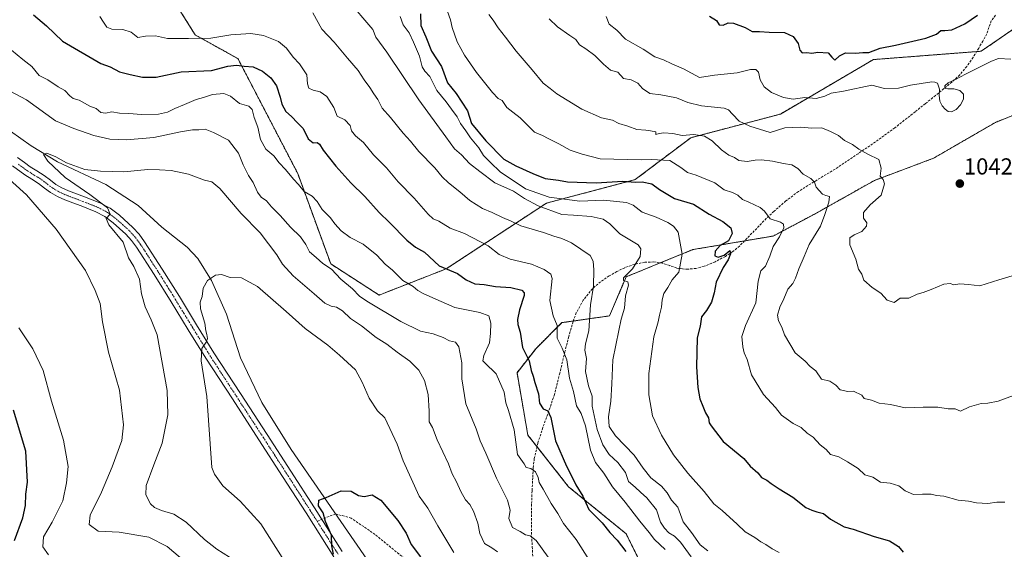
# Model space of a CAD drawing. Units: metres. Extents: x 583445 to 586894, y 4738190 to 4740546.
# Drawn here: x 584962 to 585388, y 4739093 to 4739322 of the extents above; entities that cross this region are included whole.
import ezdxf
from ezdxf.enums import TextEntityAlignment as Align

# ---------------------------------------------------------------- set-up
doc = ezdxf.new("R2010")
doc.units = ezdxf.units.M
doc.header["$MEASUREMENT"] = 0
for name, pattern in [('TRAZO_Y_PUNTO', [1, 0.5, -0.25, 0, -0.25]), ('TRAZOS', [0.75, 0.5, -0.25]), ('TRAZOSX2', [1.5, 1, -0.5])]:
    doc.linetypes.add(name, pattern=pattern)
for name, color, linetype, lineweight in [('Arbolado forestal', 92, 'TRAZOS', 0), ('Arbolado forestal CxS', 92, 'Continuous', 0), ('Carátula', 7, 'Continuous', 5), ('Corriente natural lineal', 142, 'Continuous', 13), ('Curva de nivel maestra', 36, 'Continuous', 30), ('Curva de nivel normal', 36, 'Continuous', 0), ('Matorral', 135, 'Continuous', 0), ('Matorral CxS', 135, 'Continuous', 0), ('Pista no pavimentada', 254, 'Continuous', 13), ('Pista no pavimentada Cxs', 254, 'Continuous', 0), ('Pista pavimentada eje', 135, 'TRAZO_Y_PUNTO', 0), ('Punto de cota en terreno', 7, 'Continuous', 0), ('Rótulo de punto de cota en terreno', 19, 'Continuous', 0), ('Senda', 19, 'TRAZOSX2', 0)]:
    doc.layers.add(name, color=color, linetype=linetype, lineweight=lineweight)
doc.styles.add('Arial', font='txt', dxfattribs={"height": 0.2})

# ---------------------------------------------------------------- blocks, each defined once
blk = doc.blocks.new('*U150')
at = {"layer": 'Arbolado forestal CxS', "color": 92, "linetype": 'Continuous', "lineweight": 0}
for points in [[(585025.4, 4739335.03, 1013.48), (585037.59, 4739315.45, 1005.87), (585056.12, 4739305.16, 1000.76), (585082.06, 4739255.41, 995.6), (585096.34, 4739216.26, 990.71), (585117.31, 4739202.78, 991.99), (585146.34, 4739214.11, 999.72), (585189.77, 4739242.57, 1017.86), (585228.23, 4739252.75, 1025.36), (585252.29, 4739270.91, 1034.7), (585291.1, 4739281.13, 1041.78), (585331.4, 4739304.74, 1048.35), (585378.08, 4739308.36, 1045.81), (585406.53, 4739327.83, 1045.16)], [(585508.33, 4739366.2, 1032.39), (585472.79, 4739305.51, 1035.32), (585462.76, 4739301.37, 1036.38), (585433.46, 4739295.19, 1039.3), (585405.65, 4739286.1, 1042.64), (585384.25, 4739277.54, 1043.35), (585357.51, 4739262.03, 1042.56), (585331.83, 4739252.4, 1039.56), (585306.16, 4739237.96, 1033.45), (585287.97, 4739228.33, 1028.79), (585253.2, 4739222.45, 1020.9), (585224.32, 4739210.68, 1014.72), (585224.32, 4739210.68, 1014.72), (585217.07, 4739193.76, 1012.98), (585196.51, 4739190.83, 1006), (585185.26, 4739179.69, 1001.88), (585177.04, 4739169.12, 997.37), (585181.73, 4739142.11, 996.44), (585199.35, 4739119.8, 998.5), (585224.32, 4739099.39, 1001.55), (585232.61, 4739082.64, 999.95)]]:
    blk.add_polyline3d(points, dxfattribs=at)
blk = doc.blocks.new('*U164')
at = {"layer": 'Curva de nivel normal', "color": 36, "linetype": 'Continuous', "lineweight": 0}
blk.add_polyline3d([(585190.95, 4739322.44, 1040), (585194.58, 4739318.94, 1040), (585199.92, 4739315.13, 1040), (585202.56, 4739313.39, 1040), (585204.06, 4739311.11, 1040), (585206.88, 4739309.43, 1040), (585210.71, 4739306.55, 1040), (585214.54, 4739302.79, 1040), (585217.58, 4739300.1, 1040), (585220.71, 4739299.36, 1040), (585223.1, 4739296.59, 1040), (585226.51, 4739296, 1040), (585229.36, 4739294.51, 1040), (585231.45, 4739292.16, 1040), (585234.61, 4739289.98, 1040), (585239.34, 4739289.48, 1040), (585246.08, 4739288.16, 1040), (585250.98, 4739286.12, 1040), (585256.93, 4739284.7, 1040), (585266.74, 4739283.7, 1040), (585268.6, 4739283.01, 1040), (585270.32, 4739281.1, 1040), (585273.3, 4739278, 1040), (585277.89, 4739275.87, 1040), (585286.71, 4739273.21, 1040), (585293.03, 4739275.12, 1040), (585300, 4739275.51, 1040), (585304.8, 4739274.98, 1040), (585309.1, 4739275.18, 1040), (585312.82, 4739273.64, 1040), (585316.36, 4739271.93, 1040), (585318.95, 4739269.75, 1040), (585322.36, 4739267.96, 1040), (585325.04, 4739265.99, 1040), (585329.01, 4739263.77, 1040), (585333.77, 4739261.46, 1040), (585334.82, 4739257.76, 1040), (585334.35, 4739254.27, 1040), (585335.6, 4739252.84, 1040), (585336.2, 4739250.94, 1040), (585334.83, 4739246.08, 1040), (585330.07, 4739241.84, 1040), (585327.18, 4739238.48, 1040), (585327.09, 4739236.06, 1040), (585328.54, 4739234.12, 1040), (585328.42, 4739232.54, 1040), (585326.39, 4739230.36, 1040), (585323.12, 4739228.9, 1040), (585321.26, 4739227.55, 1040), (585321.18, 4739224.52, 1040), (585323.78, 4739218.32, 1040), (585324.9, 4739213.96, 1040), (585326.41, 4739211.76, 1040), (585327.23, 4739209.21, 1040), (585330.84, 4739206.04, 1040), (585334.6, 4739203.58, 1040), (585337.39, 4739200.56, 1040), (585340.46, 4739199.52, 1040), (585343.05, 4739201.37, 1040), (585346.72, 4739201.44, 1040), (585350.39, 4739203.23, 1040), (585352.9, 4739203.92, 1040), (585356.43, 4739205.16, 1040), (585361.92, 4739207.48, 1040), (585364.67, 4739207.74, 1040), (585366.18, 4739207.2, 1040), (585368.9, 4739207.58, 1040), (585372.64, 4739207.32, 1040), (585377.58, 4739206.7, 1040), (585385.69, 4739209.42, 1040), (585391.48, 4739211.09, 1040)], dxfattribs=at)
blk = doc.blocks.new('*U167')
at = {"layer": 'Curva de nivel normal', "color": 36, "linetype": 'Continuous', "lineweight": 0}
blk.add_polyline3d([(585088.63, 4739325.02, 1010), (585092.53, 4739317.92, 1010), (585097.85, 4739312.24, 1010), (585103.58, 4739305.29, 1010), (585108.24, 4739299.96, 1010), (585110.84, 4739295.9, 1010), (585113.35, 4739292.72, 1010), (585114.95, 4739289.94, 1010), (585116.78, 4739287.48, 1010), (585118.6, 4739283.66, 1010), (585122.28, 4739279.66, 1010), (585127.78, 4739272.83, 1010), (585130.86, 4739269.48, 1010), (585134.45, 4739264.96, 1010), (585141.46, 4739257.82, 1010), (585144.67, 4739253.95, 1010), (585147.36, 4739251.42, 1010), (585152.27, 4739247.51, 1010), (585156.66, 4739243.68, 1010), (585162.12, 4739240.26, 1010), (585166.21, 4739238.59, 1010), (585170.81, 4739236.4, 1010), (585174.43, 4739234.83, 1010), (585178.65, 4739232.71, 1010), (585188.51, 4739229.82, 1010), (585192.98, 4739228.28, 1010), (585196.47, 4739227.25, 1010), (585200.7, 4739225.38, 1010), (585208.79, 4739219.97, 1010), (585209.98, 4739217.41, 1010), (585210.36, 4739213.74, 1010), (585210.1, 4739206.69, 1010), (585208.8, 4739198.55, 1010), (585208.16, 4739187.29, 1010), (585206.64, 4739181.7, 1010), (585206.42, 4739178.98, 1010), (585207.08, 4739175.32, 1010), (585206.7, 4739169.61, 1010), (585208.01, 4739163.46, 1010), (585209.6, 4739158.96, 1010), (585209.54, 4739154.64, 1010), (585211.77, 4739144.54, 1010), (585214.26, 4739137.96, 1010), (585216.91, 4739133.76, 1010), (585220.7, 4739130.32, 1010), (585224.06, 4739125.9, 1010), (585225.29, 4739121.98, 1010), (585228.28, 4739119.64, 1010), (585230.47, 4739117.47, 1010), (585233.33, 4739115, 1010), (585237.45, 4739109.73, 1010), (585239.22, 4739104.45, 1010), (585240.94, 4739101.91, 1010), (585242.78, 4739099.8, 1010), (585245.29, 4739098.31, 1010), (585247.78, 4739095.78, 1010), (585252.4, 4739089.36, 1010)], dxfattribs=at)
blk = doc.blocks.new('*U169')
at = {"layer": 'Curva de nivel normal', "color": 36, "linetype": 'Continuous', "lineweight": 0}
blk.add_polyline3d([(585103.47, 4739330.85, 1015), (585114.52, 4739317.75, 1015), (585115.94, 4739314.5, 1015), (585120.71, 4739307.92, 1015), (585134.45, 4739287.31, 1015), (585146.15, 4739271.34, 1015), (585149.92, 4739266.03, 1015), (585152.99, 4739263.56, 1015), (585156.48, 4739259.71, 1015), (585160.96, 4739256.25, 1015), (585167.38, 4739251.35, 1015), (585175.55, 4739247.79, 1015), (585180.29, 4739244.54, 1015), (585186.2, 4739241.39, 1015), (585196.38, 4739237.63, 1015), (585201.57, 4739237.34, 1015), (585209.2, 4739236.86, 1015), (585214.32, 4739235.7, 1015), (585217.21, 4739233.58, 1015), (585221.62, 4739229.32, 1015), (585229.47, 4739224.46, 1015), (585230.66, 4739222.86, 1015), (585230.42, 4739219.52, 1015), (585227.06, 4739214.07, 1015), (585223.15, 4739210.29, 1015), (585223.1, 4739209.06, 1015), (585225.08, 4739208.48, 1015), (585225.34, 4739207, 1015), (585223.96, 4739202.49, 1015), (585223.56, 4739197.07, 1015), (585222.21, 4739192.29, 1015), (585221.2, 4739187.41, 1015), (585218.47, 4739174.74, 1015), (585218.16, 4739164.28, 1015), (585217.73, 4739156.82, 1015), (585216.64, 4739150, 1015), (585216.88, 4739145.91, 1015), (585219.75, 4739141.78, 1015), (585227.8, 4739133.38, 1015), (585231.61, 4739127.81, 1015), (585234.94, 4739123.61, 1015), (585239.56, 4739119.96, 1015), (585242.11, 4739117.08, 1015), (585243.95, 4739114.02, 1015), (585246.67, 4739110.9, 1015), (585248.99, 4739104.58, 1015), (585252.67, 4739099.93, 1015), (585256.31, 4739094.67, 1015), (585259.69, 4739092.06, 1015)], dxfattribs=at)
blk = doc.blocks.new('*U176')
at = {"layer": 'Curva de nivel normal', "color": 36, "linetype": 'Continuous', "lineweight": 0}
blk.add_polyline3d([(585215.62, 4739323.38, 1045), (585216.95, 4739320.09, 1045), (585220.34, 4739317.44, 1045), (585224.03, 4739313.64, 1045), (585231.7, 4739309.29, 1045), (585236.71, 4739305.93, 1045), (585240.55, 4739304.58, 1045), (585244.08, 4739302.94, 1045), (585249.19, 4739300.79, 1045), (585256.01, 4739297.03, 1045), (585262.56, 4739297.94, 1045), (585272.4, 4739298.95, 1045), (585278.19, 4739300.38, 1045), (585280.53, 4739300.5, 1045), (585281.57, 4739299.23, 1045), (585282.36, 4739295.94, 1045), (585284.06, 4739293, 1045), (585287.28, 4739290.55, 1045), (585292.45, 4739288.3, 1045), (585296.61, 4739287.65, 1045), (585301.68, 4739288.32, 1045), (585306.56, 4739287.88, 1045), (585310.38, 4739288.96, 1045), (585313.18, 4739290.26, 1045), (585318.48, 4739291.1, 1045), (585330.72, 4739293.71, 1045), (585336.16, 4739292.18, 1045), (585342.24, 4739292.41, 1045), (585347.46, 4739293.64, 1045), (585356.74, 4739295.08, 1045), (585358.09, 4739294.94, 1045), (585359.21, 4739294.49, 1045), (585360.02, 4739291.92, 1045), (585359.83, 4739289.36, 1045), (585360.16, 4739286.74, 1045), (585361.24, 4739284.71, 1045), (585362.54, 4739283.26, 1045), (585363.74, 4739282.23, 1045), (585365.24, 4739282.05, 1045), (585367.2, 4739283.08, 1045), (585369.11, 4739285.13, 1045), (585370.39, 4739287.56, 1045), (585370.45, 4739289.76, 1045), (585368.88, 4739291.39, 1045), (585366.19, 4739292.09, 1045), (585363.69, 4739292.03, 1045), (585362.35, 4739292.24, 1045), (585362.32, 4739293.36, 1045), (585363.79, 4739294.74, 1045), (585367.02, 4739296.05, 1045), (585371.27, 4739298.37, 1045), (585377.9, 4739301.75, 1045), (585382.55, 4739304.09, 1045), (585385.53, 4739305.27, 1045), (585390.97, 4739304.95, 1045)], dxfattribs=at)
blk = doc.blocks.new('*U180')
at = {"layer": 'Curva de nivel normal', "color": 36, "linetype": 'Continuous', "lineweight": 0}
blk.add_polyline3d([(585076.26, 4739087.61, 980), (585066.01, 4739103.77, 980), (585057.06, 4739113.56, 980), (585049.64, 4739120.11, 980), (585045.95, 4739125.19, 980), (585044.82, 4739128.07, 980), (585042.69, 4739158.89, 980), (585040.27, 4739174.35, 980), (585040.48, 4739179.7, 980), (585042.32, 4739182.31, 980), (585042.92, 4739183.9, 980), (585042.7, 4739185.69, 980), (585042.18, 4739187.3, 980), (585041.74, 4739190.63, 980), (585039.91, 4739196.74, 980), (585039.81, 4739199.77, 980), (585040.63, 4739202.19, 980), (585041.05, 4739205.7, 980), (585043.02, 4739209.11, 980), (585046.36, 4739211.38, 980), (585049.02, 4739211.64, 980), (585052.85, 4739210.45, 980), (585057.68, 4739210.22, 980), (585064.57, 4739206.44, 980), (585077.1, 4739195.6, 980), (585085.26, 4739188.3, 980), (585095.08, 4739181.1, 980), (585100.14, 4739176.78, 980), (585107.14, 4739170.41, 980), (585109.94, 4739165.07, 980), (585112.94, 4739158.15, 980), (585116.63, 4739152.71, 980), (585119.72, 4739149.56, 980), (585125.18, 4739138.18, 980), (585127.74, 4739130.94, 980), (585134.65, 4739115.68, 980), (585138.45, 4739110.57, 980), (585142.68, 4739102.9, 980), (585149.73, 4739091.32, 980)], dxfattribs=at)
blk = doc.blocks.new('*U181')
at = {"layer": 'Curva de nivel normal', "color": 36, "linetype": 'Continuous', "lineweight": 0}
blk.add_polyline3d([(585164.86, 4739324.23, 1035), (585166.72, 4739321.81, 1035), (585168.9, 4739318.43, 1035), (585172.01, 4739314.5, 1035), (585176.6, 4739308.37, 1035), (585183.65, 4739300.27, 1035), (585188.41, 4739294.52, 1035), (585191.42, 4739292.25, 1035), (585194.35, 4739289.85, 1035), (585198.74, 4739287.23, 1035), (585205.05, 4739283.26, 1035), (585213.64, 4739279.53, 1035), (585218.38, 4739278.48, 1035), (585221.11, 4739277.03, 1035), (585224.97, 4739275.9, 1035), (585228.88, 4739274.44, 1035), (585232.81, 4739274.24, 1035), (585234.86, 4739273.93, 1035), (585237.22, 4739273.44, 1035), (585237.11, 4739272.24, 1035), (585238.58, 4739272.78, 1035), (585240.58, 4739273.03, 1035), (585244.52, 4739272.68, 1035), (585248.58, 4739271.81, 1035), (585253.65, 4739272.36, 1035), (585258.26, 4739271.63, 1035), (585261.51, 4739269.55, 1035), (585265.68, 4739265.64, 1035), (585268.72, 4739263.41, 1035), (585271.17, 4739262.32, 1035), (585273.16, 4739261.07, 1035), (585276.66, 4739260.56, 1035), (585280.13, 4739261.25, 1035), (585282.98, 4739261.35, 1035), (585287.75, 4739260.74, 1035), (585292.5, 4739259.68, 1035), (585296.11, 4739259.1, 1035), (585298.66, 4739257.58, 1035), (585301.05, 4739255.19, 1035), (585304.26, 4739253.27, 1035), (585305.86, 4739251.6, 1035), (585306.63, 4739249.5, 1035), (585309.33, 4739246.41, 1035), (585310.8, 4739245.82, 1035), (585312.44, 4739245.51, 1035), (585312.12, 4739242.99, 1035), (585310.33, 4739237.6, 1035), (585308.43, 4739232.63, 1035), (585303.54, 4739224.74, 1035), (585301.41, 4739219.42, 1035), (585299.1, 4739214.11, 1035), (585297.72, 4739210.1, 1035), (585296.47, 4739207.81, 1035), (585294.41, 4739205.26, 1035), (585292.63, 4739201.1, 1035), (585290.86, 4739197.58, 1035), (585289.93, 4739194.07, 1035), (585290.24, 4739191.61, 1035), (585291.71, 4739188.86, 1035), (585292.92, 4739185.62, 1035), (585297.46, 4739177.82, 1035), (585301.91, 4739174.1, 1035), (585304.09, 4739171.9, 1035), (585306.51, 4739169.96, 1035), (585308.86, 4739166.41, 1035), (585312.47, 4739165.5, 1035), (585315.18, 4739163.72, 1035), (585316.99, 4739161.72, 1035), (585320.34, 4739160.99, 1035), (585322.75, 4739161.1, 1035), (585326.41, 4739159.43, 1035), (585327.37, 4739158, 1035), (585330.52, 4739157.2, 1035), (585333.92, 4739156.02, 1035), (585338.85, 4739155.36, 1035), (585345.17, 4739153.98, 1035), (585352.99, 4739154.29, 1035), (585359.25, 4739154.27, 1035), (585363.84, 4739153.53, 1035), (585366.81, 4739153.48, 1035), (585369.1, 4739152.53, 1035), (585373.05, 4739154.42, 1035), (585378.05, 4739155.84, 1035), (585381.05, 4739155.9, 1035), (585385.39, 4739156.79, 1035), (585392.09, 4739159.33, 1035)], dxfattribs=at)
blk = doc.blocks.new('*U185')
at = {"layer": 'Curva de nivel normal', "color": 36, "linetype": 'Continuous', "lineweight": 0}
blk.add_polyline3d([(585146.86, 4739325.55, 1030), (585148.16, 4739322, 1030), (585148.91, 4739318.67, 1030), (585151.11, 4739312.49, 1030), (585154.28, 4739306.66, 1030), (585159.46, 4739299.18, 1030), (585166.4, 4739290.46, 1030), (585168.87, 4739287.94, 1030), (585170.65, 4739286.97, 1030), (585172.57, 4739283.94, 1030), (585175.2, 4739282.02, 1030), (585178.34, 4739279.47, 1030), (585184.63, 4739273.37, 1030), (585188.12, 4739271.93, 1030), (585190.5, 4739270.58, 1030), (585195.16, 4739268.21, 1030), (585200.09, 4739265.55, 1030), (585205.28, 4739263.85, 1030), (585213.04, 4739261.7, 1030), (585230.98, 4739261.34, 1030), (585235.13, 4739261.49, 1030), (585243.26, 4739260.99, 1030), (585247.94, 4739258.06, 1030), (585250.86, 4739255.79, 1030), (585254.57, 4739254.75, 1030), (585262.73, 4739251.44, 1030), (585266.7, 4739248.34, 1030), (585270.36, 4739247.22, 1030), (585272.71, 4739245.98, 1030), (585274.71, 4739244.11, 1030), (585277.46, 4739242.94, 1030), (585282.32, 4739240.63, 1030), (585284.19, 4739239.06, 1030), (585286.71, 4739235.82, 1030), (585291.21, 4739234.36, 1030), (585292.47, 4739233.49, 1030), (585292.65, 4739231.86, 1030), (585290.7, 4739227.93, 1030), (585288, 4739223.78, 1030), (585286.57, 4739219.56, 1030), (585284.7, 4739215.35, 1030), (585282.7, 4739213.22, 1030), (585281.52, 4739208.74, 1030), (585280.42, 4739199.46, 1030), (585275.99, 4739189.55, 1030), (585274.48, 4739184.82, 1030), (585274.83, 4739180.33, 1030), (585275.48, 4739177.74, 1030), (585276.67, 4739174.93, 1030), (585278.58, 4739168.28, 1030), (585283.8, 4739159.69, 1030), (585288.93, 4739154.05, 1030), (585291.64, 4739150.7, 1030), (585296.64, 4739147.21, 1030), (585300.16, 4739145.47, 1030), (585302.74, 4739143.03, 1030), (585305.25, 4739141.18, 1030), (585308.34, 4739137.97, 1030), (585310.9, 4739135.92, 1030), (585312.86, 4739133.78, 1030), (585316.48, 4739132.72, 1030), (585320.12, 4739130.58, 1030), (585324.76, 4739127.65, 1030), (585327.66, 4739124.9, 1030), (585331.2, 4739123.89, 1030), (585334.49, 4739121.82, 1030), (585338.63, 4739121.35, 1030), (585342.42, 4739120.2, 1030), (585345.17, 4739118.02, 1030), (585348.75, 4739116.46, 1030), (585352.72, 4739116.61, 1030), (585356.39, 4739116.5, 1030), (585358.78, 4739116.03, 1030), (585361.95, 4739115.63, 1030), (585368.11, 4739114.03, 1030), (585372.54, 4739113.57, 1030), (585376.1, 4739112.79, 1030), (585380.98, 4739112.58, 1030), (585384.83, 4739113.08, 1030), (585388.39, 4739113.07, 1030)], dxfattribs=at)
blk = doc.blocks.new('*U186')
at = {"layer": 'Curva de nivel normal', "color": 36, "linetype": 'Continuous', "lineweight": 0}
blk.add_polyline3d([(585126.36, 4739323.33, 1020), (585127.66, 4739319.84, 1020), (585130.29, 4739316.35, 1020), (585132.18, 4739312.24, 1020), (585134.81, 4739306.15, 1020), (585136.02, 4739301.64, 1020), (585137.07, 4739299.79, 1020), (585139.32, 4739297.37, 1020), (585142.32, 4739291.36, 1020), (585146.38, 4739286.43, 1020), (585148.64, 4739283.22, 1020), (585151.11, 4739279.94, 1020), (585152.59, 4739277.08, 1020), (585154.87, 4739273.92, 1020), (585156.85, 4739270.82, 1020), (585160.48, 4739266.52, 1020), (585162.51, 4739263.22, 1020), (585165.52, 4739260.24, 1020), (585169.8, 4739256.18, 1020), (585180.7, 4739248.81, 1020), (585190.99, 4739245.1, 1020), (585204.25, 4739243.46, 1020), (585214.54, 4739243.8, 1020), (585224.44, 4739242.88, 1020), (585227.29, 4739241.65, 1020), (585231.25, 4739238.72, 1020), (585237.33, 4739236.48, 1020), (585242.4, 4739234.22, 1020), (585244.76, 4739232.6, 1020), (585246.81, 4739229.94, 1020), (585248.54, 4739220.43, 1020), (585247.08, 4739212.74, 1020), (585244.2, 4739209.41, 1020), (585242.3, 4739206.03, 1020), (585240.64, 4739203.39, 1020), (585239.84, 4739200.66, 1020), (585239.69, 4739197.56, 1020), (585238.79, 4739194.04, 1020), (585238.17, 4739191.22, 1020), (585236.34, 4739184.7, 1020), (585234.16, 4739168.86, 1020), (585234.18, 4739159.54, 1020), (585235.72, 4739150.51, 1020), (585239.58, 4739142.05, 1020), (585244.85, 4739133.64, 1020), (585251.08, 4739125.66, 1020), (585258.05, 4739117.71, 1020), (585262.36, 4739112.44, 1020), (585265.85, 4739109.45, 1020), (585272.38, 4739103.54, 1020), (585275.86, 4739100.21, 1020), (585280.08, 4739097.79, 1020), (585282.62, 4739095.96, 1020), (585284.84, 4739094.81, 1020), (585287.63, 4739092.83, 1020), (585290.52, 4739091.31, 1020)], dxfattribs=at)
blk = doc.blocks.new('*U188')
at = {"layer": 'Curva de nivel normal', "color": 36, "linetype": 'Continuous', "lineweight": 0}
for points in [[(584974.05, 4739090.33, 995), (584971.62, 4739093.73, 995), (584971.96, 4739098.06, 995), (584975.7, 4739104.48, 995), (584980.32, 4739113.73, 995), (584981.9, 4739121.49, 995), (584982.59, 4739128.53, 995), (584980.6, 4739139.91, 995), (584975.42, 4739156.76, 995), (584971.8, 4739170.18, 995), (584967.31, 4739179.43, 995), (584961.26, 4739188.6, 995)], [(584953.07, 4739312.81, 995), (584962.92, 4739304.77, 995), (584966.84, 4739301.7, 995), (584969.99, 4739297.84, 995), (584973.86, 4739296.01, 995), (584978.25, 4739292.92, 995), (584981.13, 4739291.31, 995), (584983.31, 4739288.98, 995), (584984.82, 4739287.92, 995), (584987.36, 4739287.12, 995), (584992.05, 4739284.55, 995), (584994.8, 4739283.5, 995), (584996.72, 4739281.84, 995), (584998.8, 4739281.57, 995), (585001.48, 4739282.05, 995), (585004.79, 4739281.47, 995), (585008.82, 4739281.45, 995), (585014.41, 4739281.02, 995), (585021.69, 4739281.11, 995), (585025.62, 4739281.96, 995), (585028.84, 4739283.62, 995), (585033.02, 4739285.22, 995), (585038.08, 4739287.44, 995), (585041.26, 4739288.36, 995), (585045.08, 4739289.62, 995), (585050, 4739290.07, 995), (585052.94, 4739288.95, 995), (585056.82, 4739285.66, 995), (585060.92, 4739284.51, 995), (585062.37, 4739283.06, 995), (585063.18, 4739279.71, 995), (585064.82, 4739275.42, 995), (585065.93, 4739270.08, 995), (585068.3, 4739265.98, 995), (585071.69, 4739262.99, 995), (585074.02, 4739259.98, 995), (585076.76, 4739257.15, 995), (585080.23, 4739252.92, 995), (585082.32, 4739250.68, 995), (585084.9, 4739247.58, 995), (585088.24, 4739245.54, 995), (585090.52, 4739243.34, 995), (585092.68, 4739239.76, 995), (585096.2, 4739236.16, 995), (585098.11, 4739233.58, 995), (585100.84, 4739230.62, 995), (585104.79, 4739227.65, 995), (585110.38, 4739224.76, 995), (585116.28, 4739220.09, 995), (585119.99, 4739216.19, 995), (585123.06, 4739213.58, 995), (585127.53, 4739209.11, 995), (585132, 4739206.48, 995), (585134, 4739204.81, 995), (585136.37, 4739203.41, 995), (585140.54, 4739201.58, 995), (585150.11, 4739197.39, 995), (585160.93, 4739195.27, 995), (585164.87, 4739193.82, 995), (585165.71, 4739190.64, 995), (585165.53, 4739186.12, 995), (585165.08, 4739182.12, 995), (585162.61, 4739176.58, 995), (585162.3, 4739174.33, 995), (585163.03, 4739173.38, 995), (585168.04, 4739168.64, 995), (585171.5, 4739160.72, 995), (585172.15, 4739156.12, 995), (585173.31, 4739152.81, 995), (585175.83, 4739144.37, 995), (585177.23, 4739133.74, 995), (585180.14, 4739129.74, 995), (585181.04, 4739128.09, 995), (585183.02, 4739127.72, 995), (585185.08, 4739126.18, 995), (585186.18, 4739123.8, 995), (585186.7, 4739121.58, 995), (585188.39, 4739118.7, 995), (585191.76, 4739112.47, 995), (585194.7, 4739108.2, 995), (585197.1, 4739103.92, 995), (585202.71, 4739096.9, 995), (585208.49, 4739087.8, 995)]]:
    blk.add_polyline3d(points, dxfattribs=at)
blk = doc.blocks.new('*U202')
at = {"layer": 'Curva de nivel maestra', "color": 36, "linetype": 'Continuous', "lineweight": 30}
for points in [[(584959.32, 4739096.46, 1000), (584962.96, 4739106.33, 1000), (584964.11, 4739111.69, 1000), (584964.31, 4739116.62, 1000), (584965, 4739121.74, 1000), (584964.24, 4739135.22, 1000), (584958.97, 4739152.92, 1000)], [(584967.57, 4739324.15, 1000), (584973.27, 4739319.33, 1000), (584980.16, 4739312.76, 1000), (584996.73, 4739303.01, 1000), (585000.84, 4739301.58, 1000), (585004.85, 4739299.44, 1000), (585009.52, 4739298.27, 1000), (585014.82, 4739297.19, 1000), (585020.69, 4739297.11, 1000), (585031.53, 4739299.42, 1000), (585044.66, 4739300.03, 1000), (585051.82, 4739301.87, 1000), (585055.55, 4739302.36, 1000), (585058.8, 4739301.88, 1000), (585062.7, 4739301.54, 1000), (585066.78, 4739299.72, 1000), (585070.4, 4739296.89, 1000), (585072.8, 4739293.37, 1000), (585074.46, 4739288.44, 1000), (585075.14, 4739285.44, 1000), (585076.9, 4739282.27, 1000), (585079.31, 4739280.04, 1000), (585081.89, 4739277.28, 1000), (585084.47, 4739274.87, 1000), (585086.64, 4739270.48, 1000), (585088.68, 4739268.72, 1000), (585090.48, 4739268.85, 1000), (585091.49, 4739268.11, 1000), (585093.06, 4739265.52, 1000), (585095.88, 4739262.08, 1000), (585098.56, 4739258.57, 1000), (585105.08, 4739251.44, 1000), (585111.11, 4739245.5, 1000), (585117.37, 4739238.5, 1000), (585121.86, 4739234.13, 1000), (585129.34, 4739226.57, 1000), (585133.09, 4739223.47, 1000), (585136.96, 4739221.4, 1000), (585143.34, 4739215.46, 1000), (585151.19, 4739212.06, 1000), (585155.03, 4739209.3, 1000), (585158.7, 4739207.64, 1000), (585162.78, 4739207.34, 1000), (585167.69, 4739206.47, 1000), (585174.3, 4739206, 1000), (585179.1, 4739204.89, 1000), (585180.2, 4739203.77, 1000), (585180.08, 4739202.59, 1000), (585178.18, 4739196.41, 1000), (585177.25, 4739192.14, 1000), (585177.34, 4739189.98, 1000), (585178.34, 4739186.72, 1000), (585179.43, 4739180.14, 1000), (585182.25, 4739174.25, 1000), (585183.16, 4739170.12, 1000), (585184.04, 4739167.7, 1000), (585184.8, 4739164.92, 1000), (585186.28, 4739160.04, 1000), (585186.75, 4739155.99, 1000), (585188.33, 4739153.58, 1000), (585190.42, 4739152.62, 1000), (585191.7, 4739149.7, 1000), (585193.76, 4739139.67, 1000), (585198.41, 4739128.7, 1000), (585200.79, 4739124.18, 1000), (585202.54, 4739120.6, 1000), (585205.51, 4739115.68, 1000), (585208.18, 4739109.98, 1000), (585213.88, 4739104.18, 1000), (585217.21, 4739100, 1000), (585220.39, 4739096.69, 1000), (585224.14, 4739091.67, 1000)]]:
    blk.add_polyline3d(points, dxfattribs=at)
blk = doc.blocks.new('*U205')
at = {"layer": 'Curva de nivel maestra', "color": 36, "linetype": 'Continuous', "lineweight": 30}
blk.add_polyline3d([(585260.45, 4739323.56, 1050), (585263.47, 4739321.68, 1050), (585264.62, 4739319.79, 1050), (585266.4, 4739319.62, 1050), (585268.49, 4739320.59, 1050), (585270.76, 4739320.46, 1050), (585275.89, 4739318.6, 1050), (585278.93, 4739316.92, 1050), (585282.03, 4739316.86, 1050), (585286.24, 4739316.61, 1050), (585292.83, 4739316.4, 1050), (585296.62, 4739314.7, 1050), (585298.83, 4739311.74, 1050), (585299.56, 4739308.86, 1050), (585300.51, 4739307.62, 1050), (585302.63, 4739307.86, 1050), (585304.71, 4739307.54, 1050), (585307.38, 4739308.01, 1050), (585311.81, 4739307.6, 1050), (585313.4, 4739305.76, 1050), (585314.76, 4739304.49, 1050), (585316.71, 4739306.29, 1050), (585319.29, 4739307.62, 1050), (585323.72, 4739307.45, 1050), (585326.79, 4739307.74, 1050), (585329.43, 4739307.87, 1050), (585334.39, 4739309.68, 1050), (585341.05, 4739310.94, 1050), (585354.05, 4739314.04, 1050), (585358.72, 4739315.75, 1050), (585360.62, 4739317.37, 1050), (585362.33, 4739317.3, 1050), (585365.36, 4739317.64, 1050), (585370.99, 4739320.15, 1050), (585376.45, 4739323.95, 1050)], dxfattribs=at)
blk = doc.blocks.new('*U206')
at = {"layer": 'Curva de nivel maestra', "color": 36, "linetype": 'Continuous', "lineweight": 30}
blk.add_polyline3d([(585097.48, 4739090.51, 975), (585096.81, 4739094.14, 975), (585096.65, 4739098.87, 975), (585094.05, 4739104.76, 975), (585093.06, 4739108.43, 975), (585091.06, 4739111.54, 975), (585091.13, 4739113.91, 975), (585094.39, 4739115.19, 975), (585100.91, 4739117.95, 975), (585105.24, 4739117.92, 975), (585108.4, 4739115.98, 975), (585110.78, 4739115.59, 975), (585114.3, 4739116.27, 975), (585118.05, 4739114, 975), (585125.47, 4739105.19, 975), (585128.96, 4739099.66, 975), (585131.23, 4739094.73, 975), (585135.2, 4739089.44, 975)], dxfattribs=at)
blk = doc.blocks.new('*U207')
at = {"layer": 'Curva de nivel maestra', "color": 36, "linetype": 'Continuous', "lineweight": 30}
blk.add_polyline3d([(585135.21, 4739324.48, 1025), (585135.34, 4739319.54, 1025), (585137.48, 4739314.53, 1025), (585139.94, 4739308.32, 1025), (585144.32, 4739301.73, 1025), (585146.91, 4739294.73, 1025), (585150.7, 4739290.12, 1025), (585155.62, 4739282.56, 1025), (585157.33, 4739277.12, 1025), (585163.56, 4739269.51, 1025), (585171.36, 4739261.6, 1025), (585176.47, 4739258.77, 1025), (585183.89, 4739255.48, 1025), (585189.2, 4739253.23, 1025), (585195.05, 4739252.59, 1025), (585198.9, 4739251.86, 1025), (585211.25, 4739251.44, 1025), (585222.92, 4739252.16, 1025), (585228.38, 4739251.64, 1025), (585231.28, 4739251.76, 1025), (585235.5, 4739250.92, 1025), (585238.75, 4739248.46, 1025), (585245.28, 4739244.65, 1025), (585253.47, 4739242.18, 1025), (585260.3, 4739237.82, 1025), (585266.22, 4739234.58, 1025), (585269.68, 4739231.89, 1025), (585270.3, 4739229.42, 1025), (585268.71, 4739226.2, 1025), (585265.09, 4739224.22, 1025), (585262.85, 4739221.83, 1025), (585262.74, 4739219.81, 1025), (585264.18, 4739219.18, 1025), (585266.71, 4739220.04, 1025), (585269.25, 4739222.05, 1025), (585269.49, 4739220.56, 1025), (585268.53, 4739218.06, 1025), (585266.28, 4739214.78, 1025), (585263.26, 4739208.41, 1025), (585262.44, 4739203.74, 1025), (585261.24, 4739199.74, 1025), (585259.06, 4739196.07, 1025), (585257, 4739193.41, 1025), (585256.43, 4739189.37, 1025), (585255, 4739184.27, 1025), (585254.77, 4739171.74, 1025), (585255.29, 4739162.74, 1025), (585256.17, 4739157.9, 1025), (585257.54, 4739154.69, 1025), (585258.66, 4739151.75, 1025), (585260, 4739149.6, 1025), (585260.26, 4739147.44, 1025), (585261.11, 4739146.14, 1025), (585266.3, 4739139.33, 1025), (585275.3, 4739131.99, 1025), (585278.04, 4739128.7, 1025), (585281.28, 4739125.85, 1025), (585282.89, 4739123.73, 1025), (585285.31, 4739122.59, 1025), (585287.09, 4739121.14, 1025), (585290.57, 4739118.85, 1025), (585296.55, 4739115.24, 1025), (585302.1, 4739110.8, 1025), (585304.73, 4739109.66, 1025), (585306.88, 4739108.88, 1025), (585309.73, 4739108.2, 1025), (585312.89, 4739105.74, 1025), (585318.8, 4739102.35, 1025), (585322.67, 4739101.4, 1025), (585331.74, 4739098.22, 1025), (585338.37, 4739096.32, 1025), (585342.28, 4739093.95, 1025), (585344.29, 4739091.52, 1025)], dxfattribs=at)
blk = doc.blocks.new('5PATER')
at = {"layer": 'Carátula', "linetype": 'Continuous', "lineweight": 5}
h = blk.add_hatch(color=250, dxfattribs=at)
edge = h.paths.add_edge_path()
edge.add_ellipse((0, 0.01), major_axis=(-1.33, -1.34), ratio=0.999422, start_angle=0, end_angle=360)

msp = doc.modelspace()

# ---------------------------------------------------------------- linework, layer by layer
at = {"layer": 'Arbolado forestal', "color": 92, "linetype": 'TRAZOS', "lineweight": 0}
for points in [[(585025.4, 4739335.03, 1013.48), (585037.59, 4739315.45, 1005.87), (585056.12, 4739305.16, 1000.76), (585082.05, 4739255.41, 995.6), (585096.34, 4739216.26, 990.71), (585117.31, 4739202.78, 991.99), (585146.34, 4739214.11, 999.72), (585189.77, 4739242.57, 1017.86), (585228.23, 4739252.75, 1025.36), (585252.29, 4739270.91, 1034.7), (585291.1, 4739281.13, 1041.78), (585331.4, 4739304.74, 1048.35), (585376.1, 4739308.2, 1046.02), (585378.08, 4739308.36, 1045.81), (585406.53, 4739327.83, 1045.16)], [(585472.79, 4739305.51, 1035.32), (585462.76, 4739301.37, 1036.38), (585433.46, 4739295.19, 1039.3), (585405.65, 4739286.1, 1042.64), (585384.25, 4739277.54, 1043.35), (585357.51, 4739262.03, 1042.56), (585331.83, 4739252.4, 1039.56), (585306.16, 4739237.96, 1033.45), (585287.97, 4739228.33, 1028.79), (585275.62, 4739226.24, 1026.07), (585253.2, 4739222.45, 1020.9), (585239.11, 4739216.71, 1017.54), (585224.32, 4739210.68, 1014.72), (585217.07, 4739193.76, 1012.98), (585201.42, 4739191.53, 1007.6), (585196.51, 4739190.83, 1006), (585185.26, 4739179.69, 1001.88), (585177.03, 4739169.12, 997.37), (585181.73, 4739142.11, 996.44), (585185.7, 4739137.08, 996.59), (585199.35, 4739119.8, 998.5), (585224.32, 4739099.39, 1001.55), (585232.61, 4739082.64, 999.95)]]:
    msp.add_polyline3d(points, dxfattribs=at)
at = {"layer": 'Corriente natural lineal', "color": 142, "linetype": 'Continuous', "lineweight": 13}
msp.add_polyline3d([(584953.04, 4739276.86, 987.2), (584966.56, 4739267.43, 985.69), (584978.04, 4739260.46, 984.86), (584998.94, 4739250.62, 983.74), (585012.87, 4739241.6, 982.98), (585023.11, 4739232.17, 982.02), (585034.18, 4739223.56, 981.34), (585038.77, 4739218.66, 980.74), (585044.75, 4739209.07, 979.89), (585051.14, 4739194.46, 979.22), (585057.26, 4739175.55, 978.48), (585066.55, 4739156.28, 977.19), (585079.2, 4739135.84, 976.06), (585116.41, 4739081.98, 973)], dxfattribs=at)
at = {"layer": 'Curva de nivel normal', "color": 36, "linetype": 'Continuous', "lineweight": 0}
for points in [[(584996.35, 4739323.41, 1005), (584997.87, 4739320.93, 1005), (584999.4, 4739318.79, 1005), (585001.51, 4739317.95, 1005), (585006.24, 4739317.83, 1005), (585009.89, 4739316.63, 1005), (585012.78, 4739314.36, 1005), (585016.14, 4739314.83, 1005), (585020.42, 4739315.08, 1005), (585025.66, 4739313.82, 1005), (585034.69, 4739313.86, 1005), (585044.36, 4739314, 1005), (585053.04, 4739315.47, 1005), (585061.67, 4739316.02, 1005), (585067.26, 4739315.18, 1005), (585073.74, 4739312.58, 1005), (585077.21, 4739309.72, 1005), (585080.02, 4739305.75, 1005), (585082.77, 4739302.83, 1005), (585085.96, 4739298.14, 1005), (585086.25, 4739294.18, 1005), (585086.85, 4739292.29, 1005), (585088.68, 4739291.47, 1005), (585091.78, 4739290.84, 1005), (585094.62, 4739288.75, 1005), (585097.63, 4739284.03, 1005), (585099.16, 4739280.28, 1005), (585102.4, 4739278.62, 1005), (585104.71, 4739276.22, 1005), (585105.38, 4739273.82, 1005), (585107.02, 4739271.72, 1005), (585110.5, 4739268.9, 1005), (585114.84, 4739263.56, 1005), (585120.5, 4739257.88, 1005), (585125.5, 4739251.78, 1005), (585132.52, 4739244.79, 1005), (585138.51, 4739237.82, 1005), (585140.69, 4739235.83, 1005), (585143.24, 4739234.8, 1005), (585148.01, 4739231.78, 1005), (585154.24, 4739229.36, 1005), (585164.61, 4739224.08, 1005), (585169.27, 4739220.4, 1005), (585174.1, 4739218.27, 1005), (585183.35, 4739216.21, 1005), (585188.81, 4739213.84, 1005), (585191.63, 4739211.89, 1005), (585192.33, 4739210, 1005), (585191.24, 4739200.35, 1005), (585192.67, 4739193.73, 1005), (585194.39, 4739189.53, 1005), (585194.37, 4739184.12, 1005), (585196.57, 4739179.75, 1005), (585198.58, 4739174.79, 1005), (585199.84, 4739166.75, 1005), (585201.53, 4739161.07, 1005), (585202.76, 4739154.74, 1005), (585204.77, 4739151.44, 1005), (585206.77, 4739146.21, 1005), (585208.84, 4739135.56, 1005), (585211.1, 4739130.22, 1005), (585214.69, 4739125.62, 1005), (585218.41, 4739119.76, 1005), (585223.9, 4739113.09, 1005), (585230.22, 4739104.83, 1005), (585234.31, 4739100.02, 1005), (585236.63, 4739096.98, 1005), (585241.28, 4739092.65, 1005)], [(584954.98, 4739292.38, 990), (584964.53, 4739287.34, 990), (584977.12, 4739278.17, 990), (584985.09, 4739274.9, 990), (584993.76, 4739271.89, 990), (585000.64, 4739270.32, 990), (585007.84, 4739270.04, 990), (585019.65, 4739271.06, 990), (585031.21, 4739273.39, 990), (585036.44, 4739274.31, 990), (585039.21, 4739274.39, 990), (585042, 4739274.67, 990), (585045.58, 4739273.23, 990), (585052.04, 4739269.9, 990), (585056.34, 4739264.19, 990), (585058.42, 4739259.14, 990), (585060.77, 4739254.57, 990), (585062.73, 4739251.58, 990), (585064.58, 4739247.32, 990), (585066.24, 4739245.12, 990), (585068.53, 4739243.59, 990), (585070.62, 4739241.02, 990), (585074.48, 4739237.21, 990), (585078.94, 4739232.17, 990), (585083.22, 4739227.96, 990), (585085.59, 4739224.73, 990), (585087.12, 4739221.51, 990), (585090.01, 4739219.06, 990), (585092.94, 4739216.42, 990), (585096.64, 4739213.95, 990), (585100.76, 4739209.6, 990), (585105.81, 4739205.52, 990), (585108.86, 4739202.24, 990), (585111.94, 4739200.15, 990), (585126.7, 4739191.32, 990), (585135.16, 4739187.14, 990), (585140.76, 4739185.92, 990), (585145.07, 4739184.44, 990), (585147.84, 4739182.99, 990), (585150.37, 4739182.36, 990), (585151.84, 4739180.35, 990), (585153.16, 4739173.39, 990), (585153.06, 4739166.57, 990), (585154.91, 4739155.67, 990), (585159.32, 4739144.78, 990), (585161.01, 4739139.66, 990), (585163.52, 4739134.3, 990), (585168.18, 4739123.49, 990), (585172.91, 4739114, 990), (585174.04, 4739109.64, 990), (585173.53, 4739105.96, 990), (585175.01, 4739102.2, 990), (585178.34, 4739100.46, 990), (585180.7, 4739098.9, 990), (585182.7, 4739098.58, 990), (585185.26, 4739096.47, 990), (585190.52, 4739089.22, 990)], [(585052.44, 4739089.33, 985), (585047.05, 4739092.81, 985), (585041.66, 4739096.9, 985), (585033.68, 4739104.49, 985), (585028.32, 4739107.83, 985), (585023.06, 4739109.46, 985), (585020.03, 4739110.75, 985), (585018.32, 4739112.41, 985), (585016.2, 4739116.25, 985), (585016.42, 4739120.3, 985), (585019.68, 4739129.26, 985), (585023.28, 4739138.69, 985), (585025.8, 4739150.89, 985), (585025.53, 4739161.52, 985), (585021.2, 4739185.55, 985), (585018.58, 4739192.02, 985), (585016.01, 4739197.64, 985), (585014.38, 4739203.37, 985), (585013.45, 4739209.65, 985), (585011.09, 4739215.08, 985), (585008.81, 4739218.84, 985), (585006.4, 4739225.69, 985), (585000.28, 4739233.24, 985), (584999.12, 4739235.94, 985), (585000.86, 4739237.77, 985), (584999.58, 4739240.58, 985), (584992.02, 4739246.35, 985), (584981.26, 4739253.72, 985), (584973.81, 4739260.73, 985), (584971.95, 4739263.58, 985), (584973.31, 4739264.22, 985), (584977.27, 4739262.58, 985), (584981.83, 4739259.96, 985), (584989.83, 4739257.08, 985), (584996.56, 4739256.4, 985), (585006.73, 4739256.13, 985), (585017.13, 4739257.19, 985), (585022.13, 4739257.04, 985), (585027.22, 4739256.66, 985), (585034.69, 4739255.11, 985), (585041.72, 4739252.46, 985), (585044.83, 4739251.78, 985), (585048.28, 4739248.86, 985), (585057.58, 4739238.14, 985), (585065.79, 4739229.76, 985), (585072.96, 4739220.13, 985), (585075.39, 4739216.14, 985), (585080.1, 4739211.07, 985), (585089.2, 4739203.36, 985), (585093.72, 4739199.2, 985), (585096.55, 4739197.94, 985), (585098.85, 4739197.56, 985), (585101.44, 4739195.9, 985), (585104.88, 4739192.62, 985), (585109.66, 4739189.46, 985), (585116, 4739184.38, 985), (585120.7, 4739181.46, 985), (585125.11, 4739178, 985), (585130.64, 4739174.14, 985), (585134.49, 4739170.19, 985), (585136.93, 4739165.8, 985), (585138.51, 4739159.79, 985), (585139, 4739152.44, 985), (585138.93, 4739147.9, 985), (585140.4, 4739145.36, 985), (585142.49, 4739140.07, 985), (585147.31, 4739129.71, 985), (585148.93, 4739125.34, 985), (585150.82, 4739121.86, 985), (585152.63, 4739117.68, 985), (585154.67, 4739114.15, 985), (585156.6, 4739112.03, 985), (585158.24, 4739109.14, 985), (585160.08, 4739104.06, 985), (585160.96, 4739099.51, 985), (585162.98, 4739095.26, 985), (585166.19, 4739093.35, 985), (585168.6, 4739091.56, 985)], [(585033.08, 4739087.39, 990), (585025.56, 4739093.93, 990), (585017.5, 4739097.88, 990), (585004.75, 4739100.12, 990), (584995.6, 4739100.56, 990), (584991.73, 4739103.4, 990), (584992.18, 4739107.4, 990), (584997, 4739117.4, 990), (585001.65, 4739128.41, 990), (585005.85, 4739139.77, 990), (585006.63, 4739146.53, 990), (585004.8, 4739161.56, 990), (585000.09, 4739177.98, 990), (584997.48, 4739191.19, 990), (584996.45, 4739199.19, 990), (584994.26, 4739204.74, 990), (584990.18, 4739213.36, 990), (584977.47, 4739231.31, 990), (584964.52, 4739246.24, 990), (584949.56, 4739259.53, 990)]]:
    msp.add_polyline3d(points, dxfattribs=at)
at = {"layer": 'Matorral', "color": 135, "linetype": 'Continuous', "lineweight": 0}
for points in [[(585025.4, 4739335.03, 1013.48), (585037.59, 4739315.45, 1005.87), (585056.12, 4739305.16, 1000.76), (585082.05, 4739255.41, 995.6), (585096.34, 4739216.26, 990.71), (585117.31, 4739202.78, 991.99), (585146.34, 4739214.11, 999.72), (585189.77, 4739242.57, 1017.86), (585228.23, 4739252.75, 1025.36), (585252.29, 4739270.91, 1034.7), (585291.1, 4739281.13, 1041.78), (585331.4, 4739304.74, 1048.35), (585376.1, 4739308.2, 1046.02), (585378.08, 4739308.36, 1045.81), (585406.53, 4739327.83, 1045.16)], [(585472.79, 4739305.51, 1035.32), (585462.76, 4739301.37, 1036.38), (585433.46, 4739295.19, 1039.3), (585405.65, 4739286.1, 1042.64), (585384.25, 4739277.54, 1043.35), (585357.51, 4739262.03, 1042.56), (585331.83, 4739252.4, 1039.56), (585306.16, 4739237.96, 1033.45), (585287.97, 4739228.33, 1028.79), (585275.62, 4739226.24, 1026.07), (585253.2, 4739222.45, 1020.9), (585239.11, 4739216.71, 1017.54), (585224.32, 4739210.68, 1014.72), (585217.07, 4739193.76, 1012.98), (585201.42, 4739191.53, 1007.6), (585196.51, 4739190.83, 1006), (585185.26, 4739179.69, 1001.88), (585177.03, 4739169.12, 997.37), (585181.73, 4739142.11, 996.44), (585185.7, 4739137.08, 996.59), (585199.35, 4739119.8, 998.5), (585224.32, 4739099.39, 1001.55), (585232.61, 4739082.64, 999.95)]]:
    msp.add_polyline3d(points, dxfattribs=at)
at = {"layer": 'Matorral CxS', "color": 135, "linetype": 'Continuous', "lineweight": 0}
for points in [[(585406.53, 4739327.83, 1045.16), (585378.08, 4739308.36, 1045.81), (585331.4, 4739304.74, 1048.35), (585291.1, 4739281.13, 1041.78), (585252.29, 4739270.91, 1034.7), (585228.23, 4739252.75, 1025.36), (585189.77, 4739242.57, 1017.86), (585146.34, 4739214.11, 999.72), (585117.31, 4739202.78, 991.99), (585096.34, 4739216.26, 990.71), (585082.06, 4739255.41, 995.6), (585056.12, 4739305.16, 1000.76), (585037.59, 4739315.45, 1005.87), (585025.4, 4739335.03, 1013.48)], [(585232.61, 4739082.64, 999.95), (585224.32, 4739099.39, 1001.55), (585199.35, 4739119.8, 998.5), (585181.73, 4739142.11, 996.44), (585177.04, 4739169.12, 997.37), (585185.26, 4739179.69, 1001.88), (585196.51, 4739190.83, 1006), (585217.07, 4739193.76, 1012.98), (585224.32, 4739210.68, 1014.72), (585253.2, 4739222.45, 1020.9), (585287.97, 4739228.33, 1028.79), (585306.16, 4739237.96, 1033.45), (585331.83, 4739252.4, 1039.56), (585357.51, 4739262.03, 1042.56), (585384.25, 4739277.54, 1043.35), (585405.65, 4739286.1, 1042.64)]]:
    msp.add_polyline3d(points, dxfattribs=at)
at = {"layer": 'Pista no pavimentada', "color": 254, "linetype": 'Continuous', "lineweight": 13}
for points in [[(584960.73, 4739262.3, 988.07), (584963.64, 4739260.15, 987.85), (584966.21, 4739258.27, 987.76), (584969.04, 4739256.51, 987.28), (584972.2, 4739254.55, 987.06), (584974.89, 4739252.48, 986.82), (584977.22, 4739250.72, 986.52), (584979.85, 4739249.23, 986.41), (584982.75, 4739247.94, 986.29), (584986.16, 4739246.63, 985.78), (584989.69, 4739245.29, 985.48), (584992.94, 4739244.03, 985.31), (584996.39, 4739242.68, 984.8), (585000.81, 4739240.33, 984.46), (585004.84, 4739237.3, 984.29), (585010.64, 4739232.1, 983.92), (585013.37, 4739229.08, 983.62), (585015.74, 4739225.87, 983.35), (585023.38, 4739213.97, 982.36), (585030.79, 4739202.1, 981.52), (585038.24, 4739189.87, 980.39), (585045.76, 4739177.75, 979.42), (585057.26, 4739160.08, 978.2), (585068.82, 4739142.38, 977.09), (585079.04, 4739126.54, 976.2), (585089.24, 4739110.69, 975.32), (585101.3, 4739091.73, 974.48)], [(585097.73, 4739089.47, 974.97), (585085.67, 4739108.41, 975.59), (585075.49, 4739124.25, 976.41), (585065.27, 4739140.08, 977.3), (585053.72, 4739157.77, 978.19), (585042.19, 4739175.48, 979.57), (585034.63, 4739187.66, 981.22), (585027.2, 4739199.88, 982.07), (585019.81, 4739211.7, 982.92), (585012.25, 4739223.47, 983.61), (585010.09, 4739226.4, 984.14), (585007.65, 4739229.1, 984.31), (585002.16, 4739234.03, 984.62), (584998.53, 4739236.75, 985.11), (584994.62, 4739238.83, 985.27), (584991.41, 4739240.09, 985.56), (584988.17, 4739241.34, 985.99), (584984.65, 4739242.68, 986.33), (584981.13, 4739244.03, 986.59), (584977.94, 4739245.45, 986.92), (584974.89, 4739247.18, 987.27), (584972.33, 4739249.11, 987.38), (584969.79, 4739251.07, 987.84), (584966.81, 4739252.91, 987.92), (584963.84, 4739254.77, 988.25), (584958.44, 4739258.73, 988.37)]]:
    msp.add_polyline3d(points, dxfattribs=at)
at = {"layer": 'Pista no pavimentada Cxs', "color": 254, "linetype": 'Continuous', "lineweight": 0}
for points in [[(584960.73, 4739262.3, 988.07), (584963.64, 4739260.15, 987.85), (584966.21, 4739258.27, 987.76), (584969.04, 4739256.51, 987.28), (584972.2, 4739254.55, 987.06), (584974.89, 4739252.48, 986.82), (584977.22, 4739250.72, 986.52), (584979.85, 4739249.23, 986.41), (584982.75, 4739247.94, 986.29), (584986.16, 4739246.63, 985.78), (584989.69, 4739245.29, 985.48), (584992.94, 4739244.03, 985.31), (584996.39, 4739242.68, 984.8), (585000.81, 4739240.33, 984.46), (585004.84, 4739237.3, 984.29), (585010.64, 4739232.1, 983.92), (585013.37, 4739229.08, 983.62), (585015.74, 4739225.87, 983.35), (585023.38, 4739213.97, 982.36), (585030.79, 4739202.1, 981.52), (585038.24, 4739189.87, 980.39), (585045.76, 4739177.75, 979.42), (585057.26, 4739160.08, 978.2), (585068.82, 4739142.38, 977.09), (585079.04, 4739126.54, 976.2), (585089.24, 4739110.69, 975.32), (585101.3, 4739091.73, 974.48)], [(585097.73, 4739089.47, 974.97), (585085.67, 4739108.41, 975.59), (585075.49, 4739124.25, 976.41), (585065.27, 4739140.08, 977.3), (585053.72, 4739157.77, 978.19), (585042.19, 4739175.48, 979.57), (585034.63, 4739187.66, 981.22), (585027.2, 4739199.88, 982.07), (585019.81, 4739211.7, 982.92), (585012.25, 4739223.47, 983.61), (585010.09, 4739226.4, 984.14), (585007.65, 4739229.1, 984.31), (585002.16, 4739234.03, 984.62), (584998.53, 4739236.75, 985.11), (584994.62, 4739238.83, 985.27), (584991.41, 4739240.09, 985.56), (584988.17, 4739241.34, 985.99), (584984.65, 4739242.68, 986.33), (584981.13, 4739244.03, 986.59), (584977.94, 4739245.45, 986.92), (584974.89, 4739247.18, 987.27), (584972.33, 4739249.11, 987.38), (584969.79, 4739251.07, 987.84), (584966.81, 4739252.91, 987.92), (584963.84, 4739254.77, 988.25), (584958.44, 4739258.73, 988.37)]]:
    msp.add_polyline3d(points, dxfattribs=at)
at = {"layer": 'Pista pavimentada eje', "color": 135, "linetype": 'TRAZO_Y_PUNTO', "lineweight": 0}
for points in [[(584961.04, 4739259.44, 988.23), (584965.03, 4739256.52, 987.96), (584966.51, 4739255.59, 987.74), (584967.93, 4739254.71, 987.59), (584969.42, 4739253.79, 987.53), (584971, 4739252.81, 987.49), (584972.34, 4739251.78, 987.3), (584973.61, 4739250.8, 987.13), (584976.06, 4739248.95, 986.87), (584978.9, 4739247.34, 986.73), (584981.94, 4739245.99, 986.46), (584985.41, 4739244.66, 986.05), (584988.93, 4739243.32, 985.89), (584990.56, 4739242.69, 985.77), (584992.18, 4739242.06, 985.55), (584995.51, 4739240.76, 985.09), (584999.67, 4739238.54, 984.97), (585001.69, 4739237.03, 984.76), (585003.5, 4739235.67, 984.54), (585006.25, 4739233.2, 984.55), (585009.15, 4739230.6, 984.16), (585011.73, 4739227.74, 983.95), (585014, 4739224.67, 983.55), (585021.6, 4739212.84, 982.68), (585025.3, 4739206.9, 982.28), (585029, 4739200.99, 981.78), (585032.72, 4739194.88, 981.15), (585036.44, 4739188.77, 980.55), (585043.98, 4739176.62, 979.5), (585055.49, 4739158.93, 978.28), (585067.05, 4739141.23, 977.28), (585072.16, 4739133.31, 976.88), (585077.27, 4739125.4, 976.35), (585082.36, 4739117.48, 975.88), (585087.46, 4739109.55, 975.48), (585090.47, 4739104.82, 975.32)], [(585090.47, 4739104.82, 975.32), (585093.49, 4739100.08, 975.02), (585099.52, 4739090.6, 974.74)]]:
    msp.add_polyline3d(points, dxfattribs=at)
at = {"layer": 'Senda', "color": 19, "linetype": 'TRAZOSX2', "lineweight": 0}
for points in [[(585384.28, 4739323.96, 1048.2), (585382.46, 4739321.45, 1047.82), (585381.41, 4739318.66, 1047.04), (585380.54, 4739315.85, 1046.69), (585378.83, 4739312.78, 1046.47), (585377.02, 4739309.72, 1046.19), (585374.59, 4739305.71, 1045.64), (585371.87, 4739301.73, 1045.25), (585368.79, 4739298.17, 1045.07), (585365.45, 4739295.01, 1045.08), (585358.32, 4739289.19, 1044.85), (585353.92, 4739285.65, 1044.28), (585349.52, 4739282.13, 1043.58), (585340.69, 4739275.24, 1041.64), (585334.76, 4739270.87, 1041.15), (585324.82, 4739263.98, 1039.6), (585314.81, 4739257.32, 1037.26), (585306.88, 4739252.54, 1035.16), (585298.91, 4739247.62, 1033.37), (585293.5, 4739243.51, 1031.96), (585288.36, 4739239.03, 1030.52), (585285.02, 4739235.98, 1029.17), (585273.44, 4739223.98, 1025.54), (585270.5, 4739221.62, 1025.48), (585267.29, 4739219.53, 1024.79), (585262.8, 4739217.13, 1024), (585258.04, 4739215.23, 1022.42), (585254.56, 4739214.33, 1021.47), (585251.08, 4739213.98, 1020.67), (585248.65, 4739214.08, 1020.06), (585246.23, 4739214.46, 1019.45), (585243.18, 4739215.51, 1018.65), (585240.22, 4739216.55, 1017.79), (585236.32, 4739217.1, 1016.92), (585232.35, 4739216.97, 1015.79), (585228.01, 4739216.12, 1015), (585223.68, 4739214.62, 1014.03), (585220.26, 4739212.96, 1013.29), (585216.97, 4739211.05, 1012.58), (585213.16, 4739208.53, 1011.13), (585209.67, 4739205.48, 1009.86), (585205.69, 4739200.52, 1009), (585202.71, 4739195.09, 1008.26), (585201.32, 4739191.26, 1007.52), (585199.49, 4739184.79, 1006.72), (585197.79, 4739178.28, 1005.23), (585195.57, 4739169, 1003.19), (585193.27, 4739159.77, 1001.91), (585190.83, 4739152.58, 999.92), (585188.22, 4739145.43, 998.56), (585186.09, 4739138.74, 996.98), (585184.51, 4739131.99, 995.7), (585184.05, 4739127.87, 995.2), (585183.82, 4739123.67, 994.3), (585183.56, 4739117.95, 993.46), (585183.35, 4739112.2, 992.56), (585183.25, 4739106.12, 991.52), (585183.27, 4739100.07, 990.49), (585183.63, 4739093.77, 989.17), (585183.98, 4739087.48, 987.55)], [(585185.37, 4739020.68, 972.14), (585171.11, 4739033.2, 972.39), (585142.54, 4739065.74, 972.42), (585128.25, 4739088.76, 973.37), (585115.55, 4739099.08, 973.83), (585105.23, 4739106.23, 974.39), (585098.4, 4739108.06, 974.62), (585090.47, 4739104.82, 975.32)]]:
    msp.add_polyline3d(points, dxfattribs=at)

# ---------------------------------------------------------------- block references
at = {"layer": 'Arbolado forestal CxS', "color": 92, "linetype": 'Continuous', "lineweight": 0}
msp.add_blockref('*U150', (0, 0), dxfattribs=at)
at = {"layer": 'Curva de nivel maestra', "color": 36, "linetype": 'Continuous', "lineweight": 30}
for name in ['*U207', '*U202', '*U206', '*U205']:
    msp.add_blockref(name, (0, 0), dxfattribs=at)
at = {"layer": 'Curva de nivel normal', "color": 36, "linetype": 'Continuous', "lineweight": 0}
for name in ['*U180', '*U185', '*U186', '*U169', '*U167', '*U188', '*U176', '*U164', '*U181']:
    msp.add_blockref(name, (0, 0), dxfattribs=at)
at = {"layer": 'Punto de cota en terreno', "linetype": 'Continuous', "lineweight": 0}
msp.add_blockref('5PATER', (585368.85, 4739251.03, 1042.84), dxfattribs=at)

# ---------------------------------------------------------------- texts
at = {"layer": 'Rótulo de punto de cota en terreno', "color": 19, "linetype": 'Continuous', "lineweight": 0, "style": 'Arial'}
msp.add_text('1042,84', height=7, dxfattribs=at).set_placement((585370.61, 4739252.79), align=Align.BOTTOM_LEFT)

doc.saveas('drawing.dxf')
